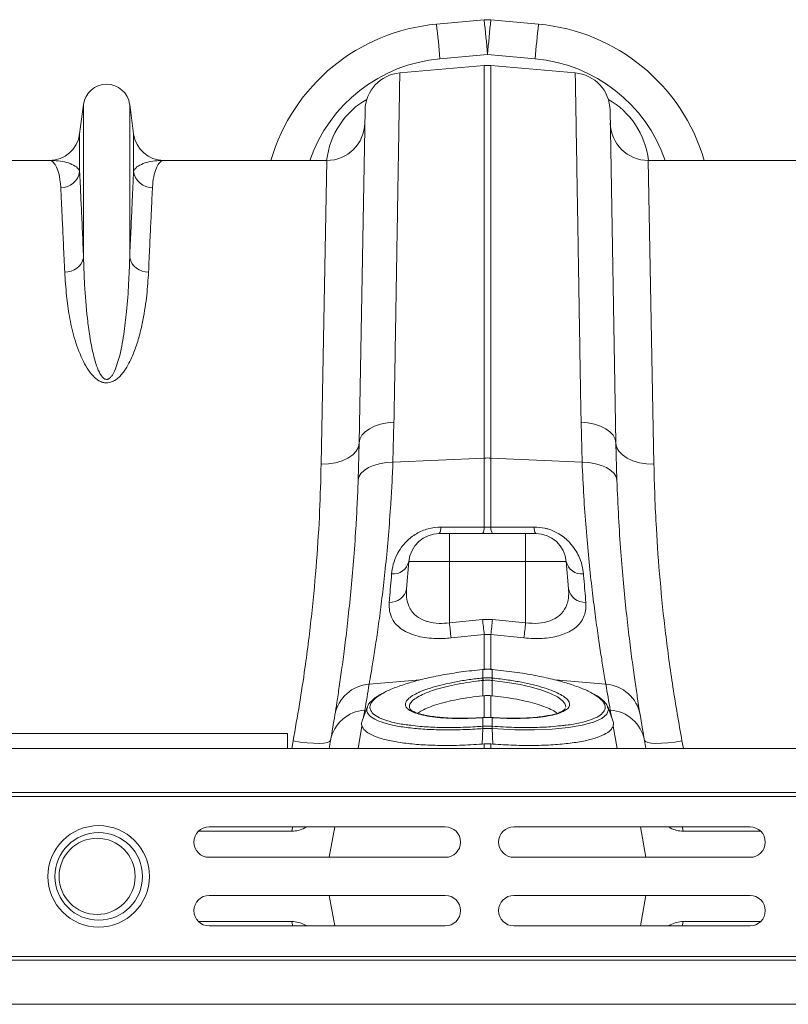
# Model space of a CAD drawing. Units: millimetres. Extents: x 9797 to 18197, y 184 to 6124.
# Drawn here: x 12742 to 12944, y 3855 to 4114 of the extents above; entities that cross this region are included whole.
import ezdxf

# ---------------------------------------------------------------- set-up
doc = ezdxf.new("R2010")
doc.units = ezdxf.units.MM
doc.layers.add('ACO_DRAINAGE', color=7, linetype='Continuous')

# ---------------------------------------------------------------- blocks, each defined once
blk = doc.blocks.new('ACO - 32821 - PLAN')
at = {"layer": 'ACO_DRAINAGE', "linetype": 'Continuous', "lineweight": 9}
for p, q in [((-700.9, 432.92), (-713.4, 431.79)), ((-686.6, 431.79), (-699.1, 432.92)), ((-712.5, 422.7), (-700, 423.83)), ((-700, 423.83), (-687.5, 422.7)), ((-723.03, 418.99), (-700.87, 420.92)), ((-700.87, 420.92), (-700.87, 317.85)), ((-699.13, 317.85), (-699.13, 420.92)), ((-676.97, 418.99), (-699.13, 420.92)), ((-806.05, 410.7), (-807.08, 402.95)), ((-806.05, 410.7), (-806.05, 370.43)), ((-793.95, 410.7), (-793.95, 370.43)), ((-792.92, 402.95), (-793.95, 410.7)), ((-732.16, 409.2), (-733.68, 321.81)), ((-666.32, 321.81), (-667.84, 409.2)), ((-807.08, 402.95), (-807.08, 393.02)), ((-792.92, 402.95), (-792.92, 393.02)), ((-815.01, 396), (-857.79, 396)), ((-742.21, 396), (-784.99, 396)), ((-742.21, 396), (-743.68, 316.23)), ((-656.32, 316.23), (-657.79, 396)), ((-615.01, 396), (-657.79, 396)), ((-731.02, 325.56), (-729.65, 326.24)), ((-729.65, 326.24), (-728.08, 326.76)), ((-728.08, 326.76), (-726.37, 327.11)), ((-726.37, 327.11), (-724.56, 327.27)), ((-724.83, 316.77), (-724.56, 327.27)), ((-675.44, 327.27), (-675.17, 316.77)), ((-673.63, 327.11), (-675.44, 327.27)), ((-671.92, 326.76), (-673.63, 327.11)), ((-670.35, 326.24), (-671.92, 326.76)), ((-668.98, 325.56), (-670.35, 326.24)), ((-733.5, 322.84), (-732.98, 323.83)), ((-732.98, 323.83), (-732.14, 324.75)), ((-732.14, 324.75), (-731.02, 325.56)), ((-667.86, 324.75), (-668.98, 325.56)), ((-667.02, 323.83), (-667.86, 324.75)), ((-666.5, 322.84), (-667.02, 323.83)), ((-734.47, 319.64), (-733.89, 320.7)), ((-733.68, 321.81), (-733.95, 312)), ((-733.89, 320.7), (-733.68, 321.81)), ((-733.68, 321.81), (-733.5, 322.84)), ((-666.32, 321.81), (-666.5, 322.84)), ((-666.05, 312), (-666.32, 321.81)), ((-666.11, 320.7), (-666.32, 321.81)), ((-665.53, 319.64), (-666.11, 320.7)), ((-736.65, 317.81), (-735.4, 318.66)), ((-735.4, 318.66), (-734.47, 319.64)), ((-664.6, 318.66), (-665.53, 319.64)), ((-663.35, 317.81), (-664.6, 318.66)), ((-743.68, 316.23), (-741.74, 316.32)), ((-741.74, 316.32), (-739.88, 316.62)), ((-739.88, 316.62), (-738.16, 317.12)), ((-738.16, 317.12), (-736.65, 317.81)), ((-731.26, 315.33), (-729.9, 315.92)), ((-729.9, 315.92), (-728.34, 316.36)), ((-728.34, 316.36), (-726.63, 316.65)), ((-726.63, 316.65), (-724.83, 316.77)), ((-724.83, 316.77), (-700.87, 317.85)), ((-700.87, 317.85), (-700.87, 299.71)), ((-699.13, 299.71), (-699.13, 317.85)), ((-675.17, 316.77), (-699.13, 317.85)), ((-673.37, 316.65), (-675.17, 316.77)), ((-671.66, 316.36), (-673.37, 316.65)), ((-670.1, 315.92), (-671.66, 316.36)), ((-668.74, 315.33), (-670.1, 315.92)), ((-661.84, 317.12), (-663.35, 317.81)), ((-660.12, 316.62), (-661.84, 317.12)), ((-658.26, 316.32), (-660.12, 316.62)), ((-656.32, 316.23), (-658.26, 316.32)), ((-733.95, 312), (-733.75, 312.92)), ((-733.75, 312.92), (-733.22, 313.81)), ((-733.22, 313.81), (-732.38, 314.62)), ((-732.38, 314.62), (-731.26, 315.33)), ((-667.62, 314.62), (-668.74, 315.33)), ((-666.78, 313.81), (-667.62, 314.62)), ((-666.25, 312.92), (-666.78, 313.81)), ((-666.05, 312), (-666.25, 312.92)), ((-710, 298), (-712.67, 298)), ((-710, 298), (-710, 290.7)), ((-690, 298), (-710, 298)), ((-699.13, 299.71), (-700.87, 299.71)), ((-687.33, 298), (-690, 298)), ((-690, 298), (-690, 297.86)), ((-690, 297.86), (-690, 297.46)), ((-690, 297.46), (-690, 296.79)), ((-690, 296.79), (-690, 295.9)), ((-690, 295.9), (-690, 294.8)), ((-690, 294.8), (-690, 293.54)), ((-690, 293.54), (-690, 292.15)), ((-721.27, 283.51), (-720.64, 290.7)), ((-720.64, 290.7), (-710, 290.7)), ((-710, 274.59), (-710, 290.7)), ((-710, 290.7), (-690, 290.7)), ((-690, 292.15), (-690, 290.7)), ((-690, 274.59), (-690, 290.7)), ((-690, 290.7), (-679.36, 290.7)), ((-678.73, 283.51), (-679.36, 290.7)), ((-701.31, 275.49), (-710, 274.59)), ((-698.69, 275.49), (-701.31, 275.49)), ((-690, 274.59), (-698.69, 275.49)), ((-709.56, 270.6), (-700.87, 271.51)), ((-700.87, 271.51), (-699.13, 271.51)), ((-700.87, 271.51), (-700.87, 262.29)), ((-699.13, 271.51), (-690.44, 270.6)), ((-699.13, 262.23), (-699.13, 271.51)), ((-701.23, 262.36), (-701.28, 262.35)), ((-701.28, 262.35), (-701.28, 262.35)), ((-701.28, 262.35), (-701.28, 262.32)), ((-701.22, 262.33), (-701.28, 262.32)), ((-701.23, 262.36), (-701.22, 262.35)), ((-701.22, 262.35), (-701.22, 262.33)), ((-701.22, 262.33), (-701.22, 260.08)), ((-698.78, 262.35), (-698.77, 262.36)), ((-698.78, 262.33), (-698.78, 262.35)), ((-698.72, 262.32), (-698.78, 262.33)), ((-698.78, 260.08), (-698.78, 262.33)), ((-698.72, 262.35), (-698.77, 262.36)), ((-698.72, 262.32), (-698.72, 262.35)), ((-698.72, 262.35), (-698.72, 262.35)), ((-731.07, 258.45), (-717.68, 259.59)), ((-701.3, 260.07), (-701.22, 260.08)), ((-701.22, 259.44), (-701.23, 255.4)), ((-701.14, 259.45), (-701.22, 259.44)), ((-698.78, 259.44), (-698.86, 259.45)), ((-698.78, 260.08), (-698.7, 260.07)), ((-698.78, 259.44), (-698.77, 255.4)), ((-694.75, 258.93), (-698.78, 259.44)), ((-698.78, 259.44), (-698.78, 259.44)), ((-698.78, 259.44), (-698.78, 259.44)), ((-691.45, 258.34), (-694.75, 258.93)), ((-668.93, 258.45), (-682.26, 259.58)), ((-688.48, 257.66), (-691.45, 258.34)), ((-685.76, 256.87), (-688.48, 257.66)), ((-683.51, 256.02), (-685.76, 256.87)), ((-681.67, 255.11), (-683.51, 256.02)), ((-700.87, 255.43), (-701.23, 255.4)), ((-700.87, 255.43), (-700.87, 249.72)), ((-698.77, 255.4), (-699.13, 255.43)), ((-699.13, 249.73), (-699.13, 255.43)), ((-680.4, 254.19), (-681.67, 255.11)), ((-679.71, 253.37), (-680.4, 254.19)), ((-731.54, 252.62), (-732.92, 248.82)), ((-732.54, 249.87), (-732.23, 251.64)), ((-720.39, 252.1), (-720.37, 252.04)), ((-679.48, 252.59), (-679.71, 253.37)), ((-679.6, 252.04), (-679.58, 252.1)), ((-679.51, 252.44), (-679.48, 252.59)), ((-668.28, 251.81), (-668.7, 250.61)), ((-668.48, 252.46), (-668.28, 251.81)), ((-667.08, 248.83), (-668.46, 252.62)), ((-667.77, 251.64), (-667.46, 249.87)), ((-701.33, 249.7), (-701.95, 249.66)), ((-701.34, 249.67), (-701.33, 249.7)), ((-701.22, 249.68), (-701.34, 249.67)), ((-701.2, 249.71), (-701.33, 249.7)), ((-701.33, 249.7), (-701.33, 249.7)), ((-701.22, 249.68), (-701.21, 249.71)), ((-701.22, 249.68), (-701.22, 247.43)), ((-701.21, 249.71), (-701.2, 249.71)), ((-698.67, 249.7), (-698.8, 249.71)), ((-698.8, 249.71), (-698.79, 249.71)), ((-698.79, 249.71), (-698.78, 249.68)), ((-698.78, 247.43), (-698.78, 249.68)), ((-698.66, 249.67), (-698.78, 249.68)), ((-698.67, 249.7), (-698.67, 249.7)), ((-698.67, 249.7), (-698.66, 249.67)), ((-672.16, 248.52), (-675.13, 247.71)), ((-670.03, 249.48), (-672.16, 248.52)), ((-668.7, 250.61), (-670.03, 249.48)), ((-734, 241.6), (-732.96, 247.45)), ((-701.24, 246.8), (-701.37, 242.74)), ((-701.24, 247.43), (-701.22, 247.43)), ((-698.78, 247.43), (-698.76, 247.43)), ((-698.76, 246.8), (-698.63, 242.74)), ((-692.86, 246.51), (-698.76, 246.8)), ((-698.76, 246.8), (-698.76, 246.8)), ((-698.76, 246.8), (-698.76, 246.8)), ((-687.7, 246.48), (-692.86, 246.51)), ((-683.02, 246.67), (-687.7, 246.48)), ((-678.72, 247.09), (-683.02, 246.67)), ((-675.13, 247.71), (-678.72, 247.09)), ((-667.04, 247.45), (-666, 241.6)), ((-752.5, 245.5), (-852.5, 245.5)), ((-752.5, 245.5), (-752.5, 241.6)), ((-751.05, 243.56), (-751.42, 241.6)), ((-749.17, 243.28), (-751.05, 243.56)), ((-747.35, 243.07), (-749.17, 243.28)), ((-745.68, 242.95), (-747.35, 243.07)), ((-742.04, 243.15), (-742.97, 243)), ((-741.45, 243.4), (-742.04, 243.15)), ((-741.2, 243.72), (-741.58, 241.6)), ((-741.2, 243.72), (-741.45, 243.4)), ((-658.42, 241.6), (-658.8, 243.72)), ((-658.55, 243.4), (-658.8, 243.72)), ((-657.96, 243.15), (-658.55, 243.4)), ((-657.03, 243), (-657.96, 243.15)), ((-652.65, 243.07), (-654.32, 242.95)), ((-650.83, 243.28), (-652.65, 243.07)), ((-648.95, 243.56), (-650.83, 243.28)), ((-648.58, 241.6), (-648.95, 243.56)), ((-1004.58, 241.6), (0, 241.6)), ((-744.2, 242.93), (-745.68, 242.95)), ((-742.97, 243), (-744.2, 242.93)), ((-701.37, 242.74), (-700.87, 242.78)), ((-700.87, 242.78), (-700.87, 241.6)), ((-699.13, 242.78), (-698.63, 242.74)), ((-699.13, 241.6), (-699.13, 242.78)), ((-655.8, 242.93), (-657.03, 243)), ((-654.32, 242.95), (-655.8, 242.93)), ((-1004.58, 230), (0, 230)), ((-1004.55, 229), (0.03, 229)), ((-751.38, 219.87), (-775.87, 219.87)), ((-711.08, 221), (-773.08, 221)), ((-751.38, 219.87), (-751.2, 220.71)), ((-751.2, 220.71), (-751.1, 221)), ((-747.46, 221), (-747.98, 220.7)), ((-747.98, 220.7), (-747.97, 221)), ((-740.13, 221), (-741.54, 213)), ((-631.08, 221), (-693.08, 221)), ((-659.87, 221), (-658.46, 213)), ((-652.02, 220.7), (-652.55, 221)), ((-652.02, 220.7), (-652.03, 221)), ((-648.8, 220.71), (-648.9, 221)), ((-648.62, 219.87), (-648.8, 220.71)), ((-628.29, 219.87), (-648.62, 219.87)), ((-773.08, 213), (-711.08, 213)), ((-693.08, 213), (-631.08, 213)), ((-711.08, 203), (-773.08, 203)), ((-740.13, 195), (-741.54, 203)), ((-631.08, 203), (-693.08, 203)), ((-659.87, 195), (-658.46, 203)), ((-751.38, 196.13), (-775.87, 196.13)), ((-773.08, 195), (-711.08, 195)), ((-751.38, 196.13), (-751.2, 195.29)), ((-751.2, 195.29), (-751.1, 195)), ((-747.46, 195), (-747.98, 195.3)), ((-747.98, 195.3), (-747.97, 195)), ((-693.08, 195), (-631.08, 195)), ((-652.02, 195.3), (-652.55, 195)), ((-652.02, 195.3), (-652.03, 195)), ((-648.8, 195.29), (-648.9, 195)), ((-648.62, 196.13), (-648.8, 195.29)), ((-628.29, 196.13), (-648.62, 196.13)), ((-1004.55, 187), (0.03, 187)), ((-1004.58, 186), (0, 186)), ((-1004.58, 174.4), (0, 174.4))]:
    blk.add_line(p, q, dxfattribs=at)
for centre, radius in [((-802.08, 208), 13.32), ((-802.08, 208), 11.5), ((-802.5, 208), 10)]:
    blk.add_circle(centre, radius, dxfattribs=at)
for centre, radius, start, end in [((-708.89, 381.99), 50, 95.1754, 163.7276), ((-991.73, 399.57), 280.19, 4.7349, 6.6025), ((-700, 422.96), 10, 84.8246, 95.1754), ((-979.23, 400.7), 280.19, 4.7349, 6.6025), ((-420.77, 400.7), 280.19, 173.3975, 175.2651), ((-408.27, 399.57), 280.19, 173.3975, 175.2651), ((-691.11, 381.99), 50, 16.2724, 84.8246), ((-708.89, 382.86), 40, 95.1754, 160.8243), ((-691.11, 382.86), 40, 19.1757, 84.8246), ((-722.16, 409.02), 10, 95, 179), ((-700, 410.96), 10, 85, 95), ((-677.84, 409.02), 10, 1, 85), ((-800, 409.9), 6.1, 7.5666, 172.4334), ((-742.21, 406), 10, 270, 359), ((-657.79, 406), 10, 181, 270), ((-815.01, 404), 8, 270, 352.4334), ((-784.99, 404), 8, 187.5666, 270), ((-811.98, 393.78), 4.96, 269.3454, 351.157), ((-788.02, 393.78), 4.96, 188.843, 270.6546), ((-810.78, 371.55), 4.86, 267.3448, 346.6808), ((-789.22, 371.55), 4.86, 193.3192, 272.6552), ((-700, 298.51), 19.35, 87.4187, 92.5813), ((-712.67, 290), 8, 90, 175), ((-715.05, 299.52), 2.82, 327.4102, 4.391), ((-703.61, 299.5), 2.75, 327.0025, 4.3708), ((-696.39, 299.5), 2.75, 175.6292, 212.9975), ((-684.95, 299.52), 2.82, 175.609, 212.5898), ((-687.33, 290), 8, 5, 90), ((-724.8, 291.67), 4.27, 264.8235, 346.8509), ((-675.2, 291.67), 4.27, 193.1491, 275.1765), ((-725.59, 284.33), 4.4, 267.1278, 349.2268), ((-674.41, 284.33), 4.4, 190.7732, 272.8722), ((-423.3, 303.9), 288.2, 185.8365, 186.6341), ((-413.88, 304.95), 288.93, 185.8527, 186.6466), ((-986.12, 304.95), 288.93, 353.3534, 354.1473), ((-976.72, 303.9), 288.21, 353.3659, 354.1636), ((-709.35, 258.67), 8.17, 5.4363, 9.8566), ((-709.2, 258.68), 8.1, 5.4387, 9.8956), ((-690.8, 258.68), 8.1, 170.1044, 174.5613), ((-690.65, 258.67), 8.17, 170.1434, 174.5637), ((-730.46, 248.71), 9.75, 93.5836, 170.1354), ((-1234.48, 340.21), 510, 350, 350.7753), ((-165.52, 340.21), 510, 189.2247, 190), ((-669.54, 248.71), 9.75, 9.8646, 86.4164), ((-731.62, 241.92), 9.75, 93.5423, 169.3703), ((-668.38, 241.92), 9.75, 10.6297, 86.4577), ((-1233.61, 330.54), 500, 350, 350.7753), ((-166.39, 330.54), 500, 189.2247, 190), ((-697.05, 247.14), 4.2, 176.022, 184.5528), ((-696.92, 247.15), 4.31, 176.2617, 184.5704), ((-703.08, 247.15), 4.31, 355.4296, 3.7383), ((-702.95, 247.14), 4.2, 355.4472, 3.978), ((-773.08, 217), 4, 90, 270), ((-711.08, 217), 4, 270, 90), ((-693.08, 217), 4, 90, 270), ((-631.08, 217), 4, 270, 90), ((-773.08, 199), 4, 90, 270), ((-711.08, 199), 4, 270, 90), ((-693.08, 199), 4, 90, 270), ((-631.08, 199), 4, 270, 90)]:
    blk.add_arc(centre, radius, start, end, dxfattribs=at)
for centre, major_axis, start_param, end_param in [((-722.42, 393.26), (0.3, 21.2), 0.497185, 1.454697), ((-677.58, 393.26), (-0.3, 21.2), 4.828488, 5.786)]:
    blk.add_ellipse(centre, major_axis=major_axis, ratio=0.943135, start_param=start_param, end_param=end_param, dxfattribs=at)
for points, knots in [([(-724.56, 327.27), (-724.51, 330), (-724.42, 335.46), (-724.29, 342.95), (-724.18, 349.87), (-724.07, 356.22), (-723.97, 362.34), (-723.87, 368.24), (-723.78, 373.91), (-723.69, 379.32), (-723.6, 384.44), (-723.53, 389.19), (-723.45, 393.56), (-723.39, 397.57), (-723.32, 401.26), (-723.27, 404.65), (-723.22, 407.72), (-723.17, 410.45), (-723.13, 412.81), (-723.1, 414.92), (-723.07, 416.68), (-723.05, 418), (-723.03, 418.83), (-723.03, 418.93), (-723.03, 418.99)], [0, 0, 0, 0, 0.048912, 0.097935, 0.140572, 0.183282, 0.226214, 0.269222, 0.313086, 0.357031, 0.401218, 0.445487, 0.488123, 0.530833, 0.573766, 0.616773, 0.660638, 0.704583, 0.74877, 0.793039, 0.844454, 0.895996, 0.947932, 1, 1, 1, 1]), ([(-676.97, 418.99), (-676.97, 418.94), (-676.97, 418.85), (-676.96, 418.14), (-676.94, 417.09), (-676.92, 415.72), (-676.89, 413.99), (-676.85, 411.88), (-676.81, 409.39), (-676.76, 406.52), (-676.71, 403.27), (-676.65, 399.7), (-676.58, 395.83), (-676.52, 391.68), (-676.44, 387.2), (-676.36, 382.37), (-676.27, 377.19), (-676.18, 371.65), (-676.09, 365.8), (-675.98, 359.31), (-675.86, 352.14), (-675.73, 344.24), (-675.59, 335.97), (-675.49, 330.18), (-675.44, 327.27)], [0, 0, 0, 0, 0.048912, 0.097935, 0.140564, 0.183266, 0.22619, 0.269189, 0.313045, 0.356982, 0.40116, 0.44542, 0.488049, 0.53075, 0.573675, 0.616673, 0.66053, 0.704465, 0.748644, 0.792903, 0.844351, 0.895927, 0.947897, 1, 1, 1, 1]), ([(-815.01, 396), (-815, 396), (-814.71, 396), (-814.13, 395.76), (-813.31, 394.72), (-812.61, 392.95), (-812.18, 390.89), (-812.07, 389.34), (-812.03, 388.83)], [0, 0, 0, 0, 0.00265, 0.220329, 0.438802, 0.662931, 0.887992, 1, 1, 1, 1]), ([(-807.08, 393.02), (-807.17, 393.26), (-807.46, 393.95), (-808.6, 394.82), (-810.47, 395.52), (-812.66, 395.91), (-814.21, 396), (-815, 396), (-815.01, 396)], [0, 0, 0, 0, 0.114619, 0.339863, 0.565929, 0.781443, 0.997131, 1, 1, 1, 1]), ([(-784.99, 396), (-785, 396), (-785.79, 396), (-787.34, 395.91), (-789.53, 395.52), (-791.4, 394.82), (-792.54, 393.95), (-792.83, 393.26), (-792.92, 393.02)], [0, 0, 0, 0, 0.002869, 0.2184, 0.434071, 0.659399, 0.885381, 1, 1, 1, 1]), ([(-787.97, 388.83), (-787.93, 389.34), (-787.82, 390.89), (-787.39, 392.95), (-786.69, 394.72), (-785.87, 395.76), (-785.29, 396), (-785, 396), (-784.99, 396)], [0, 0, 0, 0, 0.112008, 0.336124, 0.561198, 0.778874, 0.99735, 1, 1, 1, 1]), ([(-806.05, 370.43), (-806.15, 372.8), (-806.36, 377.54), (-806.64, 383.59), (-806.88, 388.91), (-807.01, 391.65), (-807.08, 393.02)], [0, 0, 0, 0, 0.246755, 0.494771, 0.746714, 1, 1, 1, 1]), ([(-792.92, 393.02), (-792.99, 391.69), (-793.11, 389.01), (-793.35, 383.77), (-793.63, 377.7), (-793.84, 372.86), (-793.95, 370.43)], [0, 0, 0, 0, 0.246754, 0.49477, 0.746714, 1, 1, 1, 1]), ([(-812.03, 388.83), (-811.97, 387.52), (-811.85, 384.89), (-811.6, 379.76), (-811.33, 373.81), (-811.11, 369.07), (-811, 366.69)], [0, 0, 0, 0, 0.246746, 0.494758, 0.746706, 1, 1, 1, 1]), ([(-789, 366.69), (-788.89, 369.01), (-788.68, 373.66), (-788.4, 379.58), (-788.16, 384.79), (-788.03, 387.48), (-787.97, 388.83)], [0, 0, 0, 0, 0.246748, 0.494759, 0.746706, 1, 1, 1, 1]), ([(-793.95, 370.43), (-794.02, 368.21), (-794.16, 363.74), (-794.66, 356.94), (-795.45, 350.34), (-796.34, 345.4), (-797.43, 341.8), (-798.14, 340.08), (-798.91, 339.05), (-799.31, 338.71), (-799.63, 338.56), (-799.84, 338.5), (-800.12, 338.49), (-800.34, 338.54), (-800.73, 338.72), (-801.34, 339.3), (-802.13, 340.68), (-802.87, 342.7), (-803.72, 345.9), (-804.45, 349.87), (-805.27, 356.08), (-805.79, 362.82), (-805.99, 367.93), (-806.04, 370.2), (-806.05, 370.43)], [0, 0, 0, 0, 0.115736, 0.232003, 0.322375, 0.413227, 0.444981, 0.476834, 0.486808, 0.493692, 0.49548, 0.49876, 0.500719, 0.504195, 0.506097, 0.515002, 0.534053, 0.567773, 0.601874, 0.670772, 0.739951, 0.879524, 0.987867, 1, 1, 1, 1]), ([(-811, 366.69), (-810.87, 364.64), (-810.63, 360.96), (-809.84, 355.13), (-808.64, 349.53), (-806.96, 344.91), (-805.22, 341.46), (-803.81, 339.55), (-802.33, 338.26), (-801.1, 337.71), (-800.12, 337.55), (-799.12, 337.64), (-798.13, 338.03), (-797.12, 338.71), (-796.2, 339.61), (-795.14, 340.99), (-793.78, 343.32), (-792.39, 346.58), (-791.26, 350.38), (-790.22, 355.15), (-789.36, 360.72), (-789.12, 364.7), (-789, 366.69)], [0, 0, 0, 0, 0.114506, 0.204633, 0.294817, 0.38459, 0.419917, 0.455072, 0.47743, 0.489858, 0.498745, 0.507637, 0.52016, 0.532495, 0.549953, 0.567465, 0.600165, 0.65945, 0.718936, 0.778396, 0.889182, 1, 1, 1, 1]), ([(-743.68, 316.23), (-743.79, 312.15), (-744, 303.96), (-744.82, 290.81), (-746.07, 277.05), (-747.64, 264.4), (-749.33, 253.19), (-750.48, 246.77), (-751.05, 243.56)], [0, 0, 0, 0, 0.184269, 0.369806, 0.559399, 0.750419, 0.875008, 1, 1, 1, 1]), ([(-731.07, 258.45), (-730.91, 259.4), (-730.58, 261.29), (-729.93, 265.23), (-729.2, 269.98), (-728.41, 275.54), (-727.61, 281.8), (-726.83, 288.74), (-726.09, 296.4), (-725.52, 303.82), (-725.1, 310.64), (-724.92, 314.72), (-724.83, 316.77)], [0, 0, 0, 0, 0.105499, 0.211, 0.319608, 0.428217, 0.533693, 0.639171, 0.747647, 0.856123, 0.927947, 1, 1, 1, 1]), ([(-675.17, 316.77), (-675.03, 313.76), (-674.76, 307.76), (-674.15, 299.31), (-673.44, 291.34), (-672.65, 284.04), (-671.85, 277.5), (-671.05, 271.7), (-670.29, 266.63), (-669.69, 262.91), (-669.24, 260.23), (-669.03, 259.04), (-668.93, 258.45)], [0, 0, 0, 0, 0.10637, 0.212742, 0.322209, 0.431677, 0.538071, 0.644465, 0.753978, 0.86349, 0.931644, 1, 1, 1, 1]), ([(-648.95, 243.56), (-649.78, 248.29), (-651.45, 257.8), (-653.34, 271.91), (-654.79, 285.85), (-655.64, 297.87), (-656.12, 307.99), (-656.25, 313.48), (-656.32, 316.23)], [0, 0, 0, 0, 0.184267, 0.369844, 0.559559, 0.750701, 0.875156, 1, 1, 1, 1]), ([(-733.95, 312), (-734.04, 309.84), (-734.22, 305.53), (-734.62, 298.39), (-735.17, 290.69), (-735.89, 282.64), (-736.66, 275.21), (-737.45, 268.54), (-738.22, 262.71), (-738.93, 257.71), (-739.58, 253.47), (-739.91, 251.42), (-740.07, 250.39)], [0, 0, 0, 0, 0.0714, 0.143031, 0.248306, 0.353583, 0.461854, 0.570126, 0.676086, 0.782045, 0.891023, 1, 1, 1, 1]), ([(-659.93, 250.39), (-660.03, 251.01), (-660.23, 252.26), (-660.67, 255.05), (-661.24, 258.88), (-661.98, 264.14), (-662.77, 270.29), (-663.56, 277.25), (-664.33, 284.88), (-665.02, 293.19), (-665.63, 302.18), (-665.91, 308.72), (-666.05, 312)], [0, 0, 0, 0, 0.068534, 0.137265, 0.243912, 0.350561, 0.460282, 0.570004, 0.675961, 0.781918, 0.89096, 1, 1, 1, 1]), ([(-712.23, 299.73), (-713.37, 299.65), (-715.66, 299.47), (-718.8, 298.05), (-721.11, 296.24), (-722.72, 294.33), (-723.94, 292.28), (-724.84, 289.93), (-725.07, 288.25), (-725.18, 287.41)], [0, 0, 0, 0, 0.14683, 0.294545, 0.447566, 0.562711, 0.67803, 0.838896, 1, 1, 1, 1]), ([(-700.87, 299.71), (-704.18, 299.72), (-707.97, 299.72), (-711.76, 299.73), (-712.23, 299.73)], [0, 0, 0, 0, 0.8740292, 1, 1, 1, 1]), ([(-687.77, 299.73), (-691.08, 299.73), (-694.86, 299.72), (-698.65, 299.71), (-699.13, 299.71)], [0, 0, 0, 0, 0.874029, 1, 1, 1, 1]), ([(-674.82, 287.41), (-674.92, 288.18), (-675.12, 289.72), (-675.9, 291.91), (-676.98, 293.88), (-678.22, 295.48), (-679.66, 296.85), (-681.53, 298.19), (-683.4, 299.02), (-685.62, 299.61), (-686.83, 299.68), (-687.77, 299.73)], [0, 0, 0, 0, 0.147646, 0.295132, 0.408239, 0.5212, 0.611191, 0.701072, 0.843917, 0.879796, 1, 1, 1, 1]), ([(-725.18, 287.41), (-725.37, 285.23), (-725.58, 282.66), (-725.78, 280.3), (-725.81, 279.93)], [0, 0, 0, 0, 0.846288, 1, 1, 1, 1]), ([(-674.19, 279.93), (-674.36, 281.98), (-674.56, 284.39), (-674.78, 287.01), (-674.82, 287.41)], [0, 0, 0, 0, 0.8462886, 1, 1, 1, 1]), ([(-710, 274.59), (-710.92, 274.5), (-712.92, 274.31), (-714.96, 274.65), (-716.99, 275.27), (-718.13, 275.89), (-719.35, 276.93), (-720.14, 277.88), (-720.91, 279.41), (-721.35, 281.29), (-721.3, 282.76), (-721.27, 283.51)], [0, 0, 0, 0, 0.1284139, 0.2797403, 0.301455, 0.4695794, 0.5039209, 0.6080338, 0.7151295, 0.8556067, 1, 1, 1, 1]), ([(-678.73, 283.51), (-678.7, 282.93), (-678.65, 281.8), (-678.89, 280.19), (-679.52, 278.35), (-680.89, 276.49), (-683.38, 275.02), (-686.54, 274.3), (-688.85, 274.49), (-690, 274.59)], [0, 0, 0, 0, 0.111249, 0.21863, 0.327863, 0.512553, 0.679202, 0.840272, 1, 1, 1, 1]), ([(-725.81, 279.93), (-725.82, 279.16), (-725.84, 277.61), (-725.14, 275.66), (-723.99, 274.06), (-722.51, 272.8), (-720.59, 271.78), (-718.37, 271.04), (-715.95, 270.6), (-713.05, 270.36), (-710.87, 270.51), (-709.56, 270.6)], [0, 0, 0, 0, 0.1355983, 0.2710578, 0.3753033, 0.4794616, 0.5830117, 0.6864633, 0.7765898, 0.8666858, 1, 1, 1, 1]), ([(-690.44, 270.6), (-689.63, 270.54), (-688.01, 270.4), (-685.62, 270.46), (-683.35, 270.71), (-681.25, 271.16), (-679.39, 271.81), (-677.75, 272.65), (-676.39, 273.7), (-675.3, 274.98), (-674.55, 276.46), (-674.13, 278.13), (-674.17, 279.33), (-674.19, 279.93)], [0, 0, 0, 0, 0.083173, 0.166341, 0.250102, 0.333891, 0.41902, 0.504196, 0.595851, 0.687562, 0.79145, 0.895397, 1, 1, 1, 1]), ([(-701.28, 262.32), (-703.16, 262.12), (-706.76, 261.74), (-711.86, 260.91), (-716.47, 259.95), (-720.63, 258.85), (-724.15, 257.64), (-726.39, 256.72), (-727.2, 256.21), (-727.32, 256.13)], [0, 0, 0, 0, 0.175642, 0.335418, 0.495191, 0.654583, 0.813973, 0.973535, 1, 1, 1, 1]), ([(-698.78, 262.35), (-698.9, 262.36), (-699.71, 262.45), (-700.53, 262.4), (-701.23, 262.36)], [0, 0, 0, 0, 0.1495741, 1, 1, 1, 1]), ([(-698.78, 262.33), (-698.88, 262.34), (-699.29, 262.37), (-700.03, 262.39), (-700.74, 262.37), (-701.15, 262.33), (-701.22, 262.33)], [0, 0, 0, 0, 0.129337, 0.500012, 0.911882, 1, 1, 1, 1]), ([(-672.49, 256.05), (-672.55, 256.08), (-673.25, 256.55), (-675.36, 257.45), (-678.77, 258.67), (-682.9, 259.8), (-687.6, 260.81), (-692.94, 261.7), (-696.77, 262.11), (-698.72, 262.32)], [0, 0, 0, 0, 0.012544, 0.168758, 0.329542, 0.485823, 0.646644, 0.820211, 1, 1, 1, 1]), ([(-701.22, 259.44), (-701.22, 259.44), (-701.78, 259.39), (-703.47, 259.2), (-706.28, 258.79), (-709.48, 258.18), (-712.44, 257.45), (-715.02, 256.64), (-717.18, 255.75), (-718.84, 254.84), (-719.99, 253.91), (-720.44, 253.16), (-720.56, 252.55), (-720.45, 252.26), (-720.39, 252.1)], [0, 0, 0, 0, 0.000002, 0.050953, 0.155046, 0.262173, 0.366118, 0.473098, 0.576752, 0.683417, 0.786755, 0.893069, 0.940289, 1, 1, 1, 1]), ([(-718.08, 256.28), (-718.02, 256.31), (-717.39, 256.64), (-715.7, 257.25), (-713.03, 258.07), (-709.94, 258.79), (-706.59, 259.41), (-703.66, 259.82), (-701.88, 260.01), (-701.3, 260.07)], [0, 0, 0, 0, 0.016757, 0.195948, 0.375348, 0.554751, 0.73413, 0.913514, 1, 1, 1, 1]), ([(-701.22, 260.08), (-701.04, 260.09), (-700.63, 260.13), (-699.88, 260.14), (-699.25, 260.12), (-698.84, 260.08), (-698.78, 260.08)], [0, 0, 0, 0, 0.223773, 0.500038, 0.924446, 1, 1, 1, 1]), ([(-698.86, 259.45), (-698.92, 259.46), (-699.3, 259.49), (-699.89, 259.52), (-700.59, 259.5), (-700.97, 259.47), (-701.14, 259.45)], [0, 0, 0, 0, 0.075561, 0.499961, 0.776214, 1, 1, 1, 1]), ([(-698.7, 260.07), (-697.28, 259.91), (-694.68, 259.62), (-691.06, 258.99), (-687.89, 258.3), (-685.08, 257.51), (-682.63, 256.66), (-681.43, 256.05), (-680.83, 255.74)], [0, 0, 0, 0, 0.190891, 0.352744, 0.514594, 0.676311, 0.838027, 1, 1, 1, 1]), ([(-727.61, 256.03), (-727.93, 255.86), (-728.8, 255.4), (-729.9, 254.62), (-730.85, 253.71), (-731.39, 253.01), (-731.51, 252.6), (-731.54, 252.51)], [0, 0, 0, 0, 0.162283, 0.436087, 0.711549, 0.940573, 1, 1, 1, 1]), ([(-727.32, 256.13), (-727.96, 255.77), (-729.36, 254.96), (-730.54, 253.71), (-730.97, 252.55), (-730.72, 251.44), (-729.79, 250.4), (-727.92, 249.37), (-725.2, 248.51), (-722.59, 247.94), (-720.7, 247.73), (-720.18, 247.68)], [0, 0, 0, 0, 0.104462, 0.229686, 0.354912, 0.443138, 0.569911, 0.696687, 0.823929, 0.951172, 1, 1, 1, 1]), ([(-701.34, 249.67), (-702.85, 249.59), (-705.57, 249.44), (-709.27, 249.47), (-712.42, 249.64), (-715.22, 249.97), (-717.58, 250.44), (-719.44, 251.04), (-720.71, 251.72), (-721.41, 252.45), (-721.59, 253.09), (-721.46, 253.78), (-720.95, 254.53), (-719.83, 255.43), (-718.64, 256.01), (-718.08, 256.28)], [0, 0, 0, 0, 0.101722, 0.18294, 0.264158, 0.345145, 0.426133, 0.506878, 0.587623, 0.658647, 0.72967, 0.765955, 0.84644, 0.926924, 1, 1, 1, 1]), ([(-680.66, 247.57), (-680.22, 247.61), (-678.36, 247.79), (-675.69, 248.3), (-672.77, 249.1), (-670.69, 250.07), (-669.4, 251.19), (-669, 252.35), (-669.39, 253.57), (-670.43, 254.79), (-671.82, 255.63), (-672.49, 256.05)], [0, 0, 0, 0, 0.039467, 0.165385, 0.287241, 0.412594, 0.534455, 0.659853, 0.763963, 0.885108, 1, 1, 1, 1]), ([(-701.23, 255.4), (-702.35, 255.27), (-704.65, 255.02), (-707.86, 254.48), (-710.8, 253.84), (-713.36, 253.14), (-715.53, 252.36), (-717.22, 251.59), (-717.94, 251.07), (-718.27, 250.83)], [0, 0, 0, 0, 0.149925, 0.304757, 0.446255, 0.591924, 0.732252, 0.876699, 1, 1, 1, 1]), ([(-700.87, 255.43), (-700.66, 255.45), (-700.08, 255.49), (-699.5, 255.46), (-699.13, 255.43)], [0, 0, 0, 0, 0.358387, 1, 1, 1, 1]), ([(-681.73, 250.81), (-681.81, 250.88), (-682.17, 251.23), (-683.33, 251.85), (-685.19, 252.64), (-687.48, 253.38), (-690.13, 254.06), (-692.94, 254.62), (-695.86, 255.08), (-697.79, 255.29), (-698.77, 255.4)], [0, 0, 0, 0, 0.035381, 0.178877, 0.317845, 0.460832, 0.600045, 0.743246, 0.870149, 1, 1, 1, 1]), ([(-680.83, 255.74), (-680.33, 255.44), (-679.39, 254.86), (-678.65, 254), (-678.39, 253.26), (-678.55, 252.52), (-679.18, 251.8), (-680.46, 251.08), (-682.32, 250.47), (-684.67, 249.99), (-687.46, 249.66), (-690.6, 249.47), (-694.01, 249.45), (-696.75, 249.54), (-698.31, 249.65), (-698.66, 249.67)], [0, 0, 0, 0, 0.084611, 0.159188, 0.233766, 0.292761, 0.377944, 0.463128, 0.548483, 0.633839, 0.719162, 0.804484, 0.889809, 0.975134, 1, 1, 1, 1]), ([(-668.44, 252.47), (-668.45, 252.53), (-668.55, 252.89), (-669, 253.51), (-669.79, 254.36), (-670.85, 255.17), (-671.77, 255.7), (-672.2, 255.94)], [0, 0, 0, 0, 0.039202, 0.255054, 0.499188, 0.768261, 1, 1, 1, 1]), ([(-701.24, 246.8), (-701.24, 246.8), (-701.91, 246.75), (-704.34, 246.59), (-708.53, 246.44), (-713.54, 246.47), (-718.21, 246.72), (-722.34, 247.19), (-725.86, 247.87), (-728.62, 248.74), (-730.59, 249.77), (-731.53, 250.81), (-731.83, 251.72), (-731.59, 252.24), (-731.49, 252.46)], [0, 0, 0, 0, 0.000001, 0.039432, 0.142282, 0.248082, 0.350945, 0.456756, 0.559867, 0.665971, 0.768803, 0.874639, 0.947304, 1, 1, 1, 1]), ([(-701.95, 249.66), (-702.29, 249.64), (-703.4, 249.57), (-705.31, 249.51), (-707.64, 249.5), (-709.93, 249.56), (-712.12, 249.71), (-714.15, 249.93), (-715.97, 250.22), (-717.52, 250.57), (-718.76, 250.96), (-719.66, 251.37), (-720.19, 251.74), (-720.36, 251.97), (-720.38, 252.02), (-720.38, 252.03)], [0, 0, 0, 0, 0.0346125, 0.1154906, 0.2006072, 0.2878064, 0.3767858, 0.4668935, 0.5571212, 0.646126, 0.7327982, 0.8160983, 0.8952073, 0.9704696, 1, 1, 1, 1]), ([(-679.61, 252.04), (-679.61, 252.04), (-679.62, 252), (-679.71, 251.85), (-680.08, 251.53), (-680.76, 251.16), (-681.74, 250.79), (-683.02, 250.43), (-684.6, 250.12), (-686.45, 249.85), (-688.53, 249.65), (-690.79, 249.53), (-693.17, 249.49), (-695.64, 249.53), (-697.49, 249.62), (-698.5, 249.68), (-698.68, 249.69)], [0, 0, 0, 0, 0.006986, 0.078387, 0.148142, 0.221642, 0.297732, 0.378114, 0.46202, 0.548412, 0.636201, 0.72428, 0.811565, 0.897559, 0.982382, 1, 1, 1, 1]), ([(-732.89, 248.81), (-732.93, 248.71), (-733.13, 248.31), (-733.08, 247.86), (-732.98, 247.52), (-732.96, 247.45)], [0, 0, 0, 0, 0.20843, 0.858684, 1, 1, 1, 1]), ([(-698.78, 249.68), (-698.91, 249.69), (-699.31, 249.71), (-700.13, 249.73), (-700.81, 249.7), (-701.22, 249.68)], [0, 0, 0, 0, 0.156226, 0.50007, 1, 1, 1, 1]), ([(-698.8, 249.7), (-698.91, 249.71), (-699.64, 249.77), (-700.45, 249.76), (-701.13, 249.71), (-701.2, 249.71)], [0, 0, 0, 0, 0.147466, 0.910781, 1, 1, 1, 1]), ([(-667.04, 247.45), (-666.95, 247.77), (-666.84, 248.2), (-667.07, 248.67), (-667.13, 248.81)], [0, 0, 0, 0, 0.711507, 1, 1, 1, 1]), ([(-732.96, 247.45), (-732.88, 247.26), (-732.62, 246.64), (-731.53, 245.67), (-729.35, 244.61), (-726.32, 243.72), (-722.56, 243.04), (-718.14, 242.58), (-713.07, 242.35), (-707.43, 242.36), (-703.39, 242.61), (-701.37, 242.74)], [0, 0, 0, 0, 0.050682, 0.166423, 0.282166, 0.398169, 0.514173, 0.630461, 0.746748, 0.873375, 1, 1, 1, 1]), ([(-720.18, 247.68), (-719.37, 247.57), (-717.26, 247.3), (-713.26, 247.1), (-708.37, 247.06), (-704.29, 247.21), (-701.9, 247.38), (-701.24, 247.43)], [0, 0, 0, 0, 0.154131, 0.404538, 0.65495, 0.905361, 1, 1, 1, 1]), ([(-701.22, 246.8), (-701.22, 246.8), (-701.23, 246.8), (-701.24, 246.8), (-701.24, 246.8)], [0, 0, 0, 0, 0.9971206, 1, 1, 1, 1]), ([(-701.22, 247.43), (-701.09, 247.44), (-700.68, 247.46), (-700, 247.48), (-699.32, 247.46), (-698.91, 247.44), (-698.78, 247.43)], [0, 0, 0, 0, 0.161147, 0.5, 0.839568, 1, 1, 1, 1]), ([(-698.78, 246.8), (-698.91, 246.81), (-699.32, 246.84), (-700, 246.85), (-700.68, 246.84), (-701.09, 246.81), (-701.22, 246.8)], [0, 0, 0, 0, 0.16039, 0.5, 0.838895, 1, 1, 1, 1]), ([(-698.76, 246.8), (-698.76, 246.8), (-698.77, 246.8), (-698.78, 246.8), (-698.78, 246.8)], [0, 0, 0, 0, 0.0028794, 1, 1, 1, 1]), ([(-698.76, 247.43), (-696.83, 247.31), (-693.18, 247.08), (-688.03, 247.07), (-683.84, 247.22), (-681.57, 247.47), (-680.66, 247.57)], [0, 0, 0, 0, 0.294587, 0.555514, 0.823984, 1, 1, 1, 1]), ([(-698.63, 242.74), (-696.78, 242.62), (-693.06, 242.39), (-687.7, 242.34), (-682.7, 242.52), (-678.17, 242.94), (-674.28, 243.59), (-671.1, 244.44), (-668.77, 245.48), (-667.47, 246.51), (-667.15, 247.2), (-667.04, 247.45)], [0, 0, 0, 0, 0.116356, 0.232713, 0.349066, 0.465419, 0.581854, 0.698288, 0.814605, 0.93092, 1, 1, 1, 1]), ([(-699.13, 242.78), (-699.36, 242.79), (-699.83, 242.82), (-700.41, 242.81), (-700.76, 242.78), (-700.87, 242.78)], [0, 0, 0, 0, 0.401709, 0.803419, 1, 1, 1, 1]), ([(-747.98, 220.7), (-748.52, 220.46), (-749.6, 219.97), (-750.78, 219.9), (-751.38, 219.87)], [0, 0, 0, 0, 0.495127, 1, 1, 1, 1]), ([(-648.62, 219.87), (-649.2, 219.9), (-650.39, 219.97), (-651.47, 220.46), (-652.02, 220.7)], [0, 0, 0, 0, 0.4951561, 1, 1, 1, 1]), ([(-747.98, 195.3), (-748.52, 195.54), (-749.6, 196.03), (-750.78, 196.1), (-751.38, 196.13)], [0, 0, 0, 0, 0.495127, 1, 1, 1, 1]), ([(-648.62, 196.13), (-649.2, 196.1), (-650.39, 196.03), (-651.47, 195.54), (-652.02, 195.3)], [0, 0, 0, 0, 0.4951561, 1, 1, 1, 1])]:
    blk.add_open_spline(points, degree=3, knots=knots, dxfattribs=at)

msp = doc.modelspace()

# ---------------------------------------------------------------- block references
msp.add_blockref('ACO - 32821 - PLAN', (13565.22, 3680.74))

doc.saveas('drawing.dxf')
